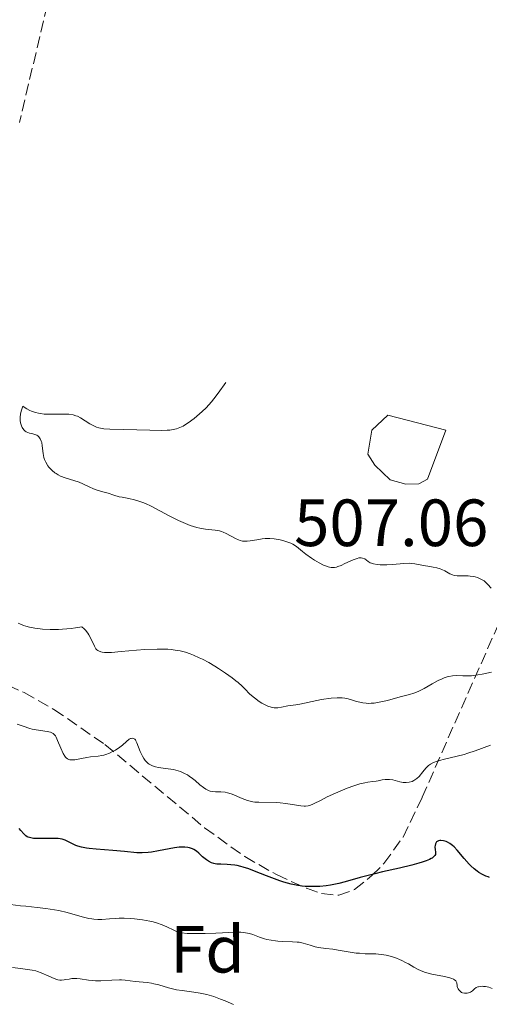
# Model space of a CAD drawing. Units: metres. Extents: x 639591 to 640249, y 4658104 to 4659547.
# Drawn here: x 639937 to 640007, y 4658250 to 4658398 of the extents above; entities that cross this region are included whole.
import ezdxf
from ezdxf.enums import TextEntityAlignment as Align

# ---------------------------------------------------------------- set-up
doc = ezdxf.new("R2010")
doc.units = ezdxf.units.M
doc.header["$MEASUREMENT"] = 0
doc.linetypes.add('DGN Style 3', pattern=[2.435891, 1.739922, -0.695969])
for name, color, linetype, lineweight in [('Balsa-alberca', 142, 'Continuous', 0), ('Cota de punto acotado terreno', 7, 'Continuous', 0), ('Curva de nivel directora', 30, 'Continuous', 30), ('Curva de nivel intermedia', 30, 'Continuous', 0), ('Etiqueta de zona arbolada', 92, 'Continuous', 0), ('Zona arbolada', 92, 'DGN Style 3', 0)]:
    doc.layers.add(name, color=color, linetype=linetype, lineweight=lineweight)
doc.styles.add('Style-Arial', font='arial.ttf')

msp = doc.modelspace()

# ---------------------------------------------------------------- linework, layer by layer
at = {"layer": 'Balsa-alberca', "color": 142, "linetype": 'Continuous', "lineweight": 0, "elevation": 507.2, "flags": 128}
msp.add_lwpolyline([(639992.17, 4658338.35), (640000.86, 4658336.1), (639998.12, 4658328.72), (639996.82, 4658328.04), (639994.85, 4658328), (639992.54, 4658328.62), (639990.2, 4658330.87), (639989.19, 4658332.5), (639989.78, 4658336.12), (639992.17, 4658338.35)], close=True, dxfattribs=at)
msp.add_lwpolyline([(639992.17, 4658338.35), (639989.78, 4658336.12), (639989.19, 4658332.5), (639990.2, 4658330.87), (639992.54, 4658328.62), (639994.85, 4658328), (639996.82, 4658328.04), (639998.12, 4658328.72), (640000.86, 4658336.1)], dxfattribs=at)
at = {"layer": 'Curva de nivel directora', "color": 30, "linetype": 'Continuous', "lineweight": 30, "elevation": 525, "flags": 128}
for points in [[(639981.04, 4658267.52), (639980.57, 4658267.52), (639979.74, 4658267.56), (639979.32, 4658267.61), (639978.68, 4658267.7), (639977.66, 4658267.91), (639976.55, 4658268.22), (639975.95, 4658268.42), (639973.98, 4658269.17), (639972.17, 4658269.87), (639971.3, 4658270.19), (639970.48, 4658270.45), (639970.09, 4658270.56), (639969.55, 4658270.68), (639969.22, 4658270.74), (639968.6, 4658270.82), (639968.05, 4658270.86), (639967.11, 4658270.88), (639966.51, 4658270.92), (639966.23, 4658270.96), (639966.05, 4658271), (639965.72, 4658271.12), (639965.25, 4658271.35), (639964.95, 4658271.54), (639964.75, 4658271.69), (639964.37, 4658272.02), (639963.78, 4658272.57), (639963.45, 4658272.84), (639963.07, 4658273.08), (639962.87, 4658273.18), (639962.4, 4658273.35), (639962.14, 4658273.41), (639961.7, 4658273.46), (639961.22, 4658273.46), (639960.87, 4658273.44), (639960.13, 4658273.35), (639959.35, 4658273.21), (639957.77, 4658272.89), (639956.69, 4658272.7), (639956.2, 4658272.63), (639955.32, 4658272.59), (639954.49, 4658272.62), (639952.65, 4658272.79), (639950.88, 4658272.94), (639948.41, 4658273.15), (639947.36, 4658273.26), (639946.92, 4658273.32), (639946.2, 4658273.45), (639945.65, 4658273.6), (639945.36, 4658273.71), (639944.86, 4658273.94), (639944.16, 4658274.33), (639943.75, 4658274.51), (639943.28, 4658274.66), (639943, 4658274.71), (639942.71, 4658274.75), (639942.06, 4658274.78), (639941.38, 4658274.78), (639940.1, 4658274.75), (639939.38, 4658274.75), (639939, 4658274.78), (639938.78, 4658274.81), (639938.4, 4658274.89), (639938.17, 4658274.97), (639938.04, 4658275.03), (639937.85, 4658275.16), (639937.51, 4658275.46), (639937.07, 4658275.95), (639936.81, 4658276.28)], [(640007.43, 4658268.91), (640007.21, 4658268.98), (640006.89, 4658269.1), (640006.37, 4658269.36), (640005.85, 4658269.67), (640005.57, 4658269.86), (640005.12, 4658270.21), (640004.64, 4658270.64), (640004.39, 4658270.9), (640003.61, 4658271.77), (640002.58, 4658272.98), (640002.11, 4658273.48), (640001.89, 4658273.69), (640001.49, 4658274), (640001.13, 4658274.21), (640000.91, 4658274.3), (640000.51, 4658274.42), (640000.14, 4658274.47), (639999.97, 4658274.47), (639999.75, 4658274.43), (639999.56, 4658274.33), (639999.48, 4658274.26), (639999.41, 4658274.18), (639999.31, 4658273.96), (639999.25, 4658273.7), (639999.24, 4658273.5), (639999.28, 4658273.07), (639999.33, 4658272.77), (639999.34, 4658272.61), (639999.3, 4658272.37), (639999.22, 4658272.2), (639999.04, 4658271.99), (639998.82, 4658271.82), (639998.68, 4658271.73), (639998.42, 4658271.59), (639997.94, 4658271.39), (639997.31, 4658271.18), (639996.84, 4658271.03), (639995.75, 4658270.74), (639993.92, 4658270.3), (639991.38, 4658269.73), (639990.21, 4658269.46), (639988.02, 4658268.89), (639985.79, 4658268.26), (639984.82, 4658268.01), (639983.55, 4658267.75), (639982.92, 4658267.66), (639981.97, 4658267.56), (639981.04, 4658267.52)]]:
    msp.add_lwpolyline(points, dxfattribs=at)
at = {"layer": 'Curva de nivel intermedia', "color": 30, "linetype": 'Continuous', "lineweight": 0, "flags": 128}
for points, elevation in [([(639945.84, 4658328.27), (639943.74, 4658328.92), (639943.03, 4658329.21), (639942.69, 4658329.38), (639942.38, 4658329.57), (639942.17, 4658329.71), (639941.8, 4658330.02), (639941.63, 4658330.18), (639941.31, 4658330.53), (639941.13, 4658330.77), (639940.82, 4658331.28), (639940.64, 4658331.68), (639940.55, 4658331.98), (639940.42, 4658332.59), (639940.3, 4658333.74), (639940.22, 4658334.23), (639940.16, 4658334.45), (639940, 4658334.82), (639939.79, 4658335.11), (639939.62, 4658335.26), (639939.49, 4658335.34), (639939.21, 4658335.47), (639938.86, 4658335.55), (639938.37, 4658335.66), (639938.11, 4658335.75), (639937.87, 4658335.87), (639937.75, 4658335.96), (639937.57, 4658336.12), (639937.38, 4658336.36), (639937.29, 4658336.51), (639937.17, 4658336.76), (639937.05, 4658337.21), (639937, 4658337.56), (639936.99, 4658337.75), (639936.99, 4658338.06), (639937.04, 4658338.5), (639937.08, 4658338.74), (639937.17, 4658339.12), (639937.36, 4658339.73), (639937.56, 4658339.57), (639937.98, 4658339.3), (639938.41, 4658339.08), (639938.7, 4658338.95), (639939.28, 4658338.76), (639939.73, 4658338.65), (639940.02, 4658338.6), (639940.61, 4658338.53), (639941.46, 4658338.49), (639942.99, 4658338.52), (639943.9, 4658338.52), (639944.29, 4658338.49), (639944.95, 4658338.39), (639945.34, 4658338.28), (639945.57, 4658338.2), (639946.02, 4658337.98), (639946.75, 4658337.51), (639947.44, 4658337.05), (639947.82, 4658336.84), (639948.23, 4658336.65), (639948.44, 4658336.57), (639948.79, 4658336.47), (639949.03, 4658336.42), (639949.55, 4658336.33), (639950.42, 4658336.25), (639952.54, 4658336.18), (639956.43, 4658336.08), (639958.19, 4658336.07), (639959.05, 4658336.09), (639959.43, 4658336.12), (639959.96, 4658336.19), (639960.45, 4658336.31), (639960.69, 4658336.39), (639961.18, 4658336.59), (639961.43, 4658336.71), (639961.81, 4658336.94), (639962.22, 4658337.2), (639963.1, 4658337.86), (639963.5, 4658338.19), (639964.3, 4658338.91), (639964.88, 4658339.48), (639965.69, 4658340.35), (639966.06, 4658340.79), (639966.71, 4658341.64), (639967.84, 4658343.28)], 510), ([(640005.04, 4658314.11), (640004.54, 4658314.18), (640004.25, 4658314.2), (640003.68, 4658314.21), (640002.94, 4658314.21), (640002.59, 4658314.22), (640002.11, 4658314.29), (640001.9, 4658314.36), (640001.49, 4658314.53), (640000.71, 4658314.98), (640000.28, 4658315.19), (640000.04, 4658315.27), (639999.51, 4658315.42), (639998.96, 4658315.53), (639998.19, 4658315.66), (639997.82, 4658315.72), (639996.23, 4658316.02), (639995.7, 4658316.09), (639995.43, 4658316.1), (639994.59, 4658316.08), (639992.85, 4658315.91), (639992.02, 4658315.87), (639991.01, 4658315.88), (639990.58, 4658315.92), (639990.03, 4658316.01), (639989.72, 4658316.11), (639989.54, 4658316.19), (639989.2, 4658316.39), (639988.7, 4658316.75), (639988.39, 4658316.88), (639988.15, 4658316.92), (639988.02, 4658316.93), (639987.8, 4658316.9), (639987.55, 4658316.84), (639986.98, 4658316.63), (639985.74, 4658316.05), (639985.16, 4658315.78), (639984.68, 4658315.6), (639984.46, 4658315.54), (639984.14, 4658315.48), (639983.81, 4658315.47), (639983.65, 4658315.48), (639983.39, 4658315.53), (639983.21, 4658315.57), (639982.83, 4658315.7), (639982.52, 4658315.82), (639981.85, 4658316.16), (639981.15, 4658316.57), (639980.7, 4658316.86), (639979.87, 4658317.46), (639979.36, 4658317.88), (639978.76, 4658318.4), (639978.45, 4658318.64), (639977.91, 4658318.96), (639977.6, 4658319.12), (639977.29, 4658319.24), (639976.58, 4658319.47), (639976, 4658319.61), (639975.09, 4658319.76), (639974.48, 4658319.81), (639974.18, 4658319.82), (639973.74, 4658319.81), (639973.31, 4658319.77), (639972.51, 4658319.64), (639971.53, 4658319.46), (639971.05, 4658319.41), (639970.58, 4658319.42), (639970.35, 4658319.45), (639970, 4658319.54), (639969.76, 4658319.62), (639969.29, 4658319.82), (639967.9, 4658320.56), (639967.44, 4658320.77), (639967.22, 4658320.86), (639966.89, 4658320.96), (639966.67, 4658321.01), (639966.23, 4658321.08), (639964.81, 4658321.21), (639963.97, 4658321.36), (639963.5, 4658321.48), (639962.5, 4658321.8), (639961.45, 4658322.22), (639960.73, 4658322.54), (639959.35, 4658323.21), (639956.66, 4658324.68), (639955.82, 4658325.08), (639955.4, 4658325.25), (639954.97, 4658325.4), (639954.12, 4658325.64), (639953.3, 4658325.82), (639952.29, 4658326.02), (639951.85, 4658326.11), (639951.03, 4658326.33), (639950.18, 4658326.62), (639949.79, 4658326.74), (639949.2, 4658326.9), (639948.39, 4658327.13), (639947.98, 4658327.28), (639947.35, 4658327.58), (639946.41, 4658328.04), (639945.84, 4658328.27)], 510), ([(640007.69, 4658312.38), (640007.2, 4658312.92), (640006.82, 4658313.29), (640006.61, 4658313.46), (640006.15, 4658313.73), (640005.64, 4658313.95), (640005.28, 4658314.06), (640005.04, 4658314.11)], 510), ([(639962.98, 4658302.31), (639962.52, 4658302.49), (639961.79, 4658302.73), (639961, 4658302.93), (639960.57, 4658303.01), (639959.66, 4658303.14), (639959.17, 4658303.18), (639958.38, 4658303.21), (639957.53, 4658303.21), (639955.71, 4658303.13), (639954.46, 4658303.04), (639952.13, 4658302.83), (639950.69, 4658302.72), (639949.96, 4658302.71), (639949.66, 4658302.72), (639949.28, 4658302.76), (639949.07, 4658302.8), (639948.74, 4658302.93), (639948.64, 4658302.98), (639948.48, 4658303.11), (639948.35, 4658303.27), (639948.12, 4658303.67), (639947.55, 4658304.91), (639947.29, 4658305.38), (639947.14, 4658305.61), (639946.78, 4658306.05), (639946.58, 4658306.26), (639946.23, 4658306.55), (639945.28, 4658306.39), (639944.65, 4658306.31), (639943.36, 4658306.2), (639942.73, 4658306.17), (639941.5, 4658306.17), (639940.34, 4658306.23), (639939.63, 4658306.29), (639939.19, 4658306.35), (639938.39, 4658306.5), (639937.82, 4658306.65), (639937.49, 4658306.76), (639936.93, 4658307), (639936.7, 4658307.13)], 515), ([(640007.73, 4658299.73), (640006.35, 4658299.45), (640005.67, 4658299.33), (640004.72, 4658299.21), (640004.28, 4658299.19), (640003.45, 4658299.2), (640002.41, 4658299.23), (640001.89, 4658299.2), (640001.35, 4658299.11), (640001.07, 4658299.03), (640000.63, 4658298.88), (640000.33, 4658298.76), (639999.72, 4658298.47), (639998.8, 4658297.97), (639997.63, 4658297.3), (639997.1, 4658297.02), (639996.73, 4658296.84), (639996.07, 4658296.57), (639995.43, 4658296.38), (639994.01, 4658296.02), (639992.14, 4658295.51), (639991.12, 4658295.28), (639990.13, 4658295.11), (639989.66, 4658295.07), (639989.22, 4658295.06), (639988.94, 4658295.07), (639988.41, 4658295.13), (639987.71, 4658295.28), (639987.3, 4658295.39), (639986.59, 4658295.63), (639986, 4658295.8), (639985.72, 4658295.86), (639985.3, 4658295.91), (639984.57, 4658295.91), (639983.64, 4658295.83), (639982.23, 4658295.63), (639981.53, 4658295.5), (639978.98, 4658294.92), (639978.35, 4658294.84), (639977.58, 4658294.76), (639977.17, 4658294.69), (639976.21, 4658294.48), (639975.67, 4658294.41), (639975.29, 4658294.4), (639975.1, 4658294.41), (639974.8, 4658294.45), (639974.49, 4658294.53), (639974.28, 4658294.6), (639973.87, 4658294.77), (639973.25, 4658295.1), (639972.86, 4658295.34), (639972.14, 4658295.88), (639971.48, 4658296.46), (639970.72, 4658297.23), (639970.32, 4658297.63), (639969.71, 4658298.17), (639969.37, 4658298.46), (639968.8, 4658298.91), (639967.8, 4658299.62), (639966.76, 4658300.31), (639966.19, 4658300.66), (639965.3, 4658301.18), (639964.35, 4658301.68), (639963.87, 4658301.92), (639962.98, 4658302.31)], 515), ([(639972.81, 4658280.19), (639972.22, 4658280.23), (639971.93, 4658280.27), (639971.51, 4658280.35), (639971.09, 4658280.47), (639970.29, 4658280.76), (639968.79, 4658281.41), (639968.32, 4658281.58), (639968.1, 4658281.64), (639967.76, 4658281.71), (639967.12, 4658281.76), (639966.3, 4658281.78), (639965.91, 4658281.81), (639965.52, 4658281.89), (639965.34, 4658281.94), (639965.06, 4658282.07), (639964.87, 4658282.17), (639964.5, 4658282.41), (639963.96, 4658282.84), (639963.23, 4658283.47), (639962.85, 4658283.77), (639962.34, 4658284.14), (639962.08, 4658284.31), (639961.67, 4658284.53), (639961.03, 4658284.82), (639960.34, 4658285.04), (639959.98, 4658285.12), (639959.6, 4658285.19), (639958.81, 4658285.29), (639957.77, 4658285.43), (639957.29, 4658285.53), (639956.84, 4658285.67), (639956.64, 4658285.76), (639956.36, 4658285.92), (639956.19, 4658286.04), (639955.89, 4658286.31), (639955.76, 4658286.47), (639955.53, 4658286.79), (639955.33, 4658287.13), (639955.02, 4658287.82), (639954.51, 4658289.13), (639954.36, 4658289.44), (639954.28, 4658289.56), (639954.19, 4658289.66), (639954, 4658289.78), (639953.79, 4658289.82), (639953.65, 4658289.8), (639953.54, 4658289.77), (639953.33, 4658289.66), (639952.95, 4658289.34), (639952.32, 4658288.78), (639951.92, 4658288.46), (639951.29, 4658288.05), (639950.94, 4658287.86), (639950.39, 4658287.6), (639949.82, 4658287.39), (639949.53, 4658287.3), (639949.24, 4658287.24), (639948.67, 4658287.14), (639947.54, 4658287.01), (639946.99, 4658286.94), (639946.17, 4658286.78), (639945.18, 4658286.59), (639944.75, 4658286.56), (639944.43, 4658286.59), (639944.28, 4658286.63), (639944.08, 4658286.73), (639943.89, 4658286.87), (639943.81, 4658286.96), (639943.68, 4658287.11), (639943.44, 4658287.51), (639943.08, 4658288.31), (639942.61, 4658289.48), (639942.38, 4658289.96), (639942.27, 4658290.16), (639942.03, 4658290.45), (639941.94, 4658290.53), (639941.75, 4658290.64), (639941.55, 4658290.73), (639941.04, 4658290.84), (639939.4, 4658291.07), (639938.76, 4658291.2), (639938.42, 4658291.29), (639937.42, 4658291.61), (639936.51, 4658291.91)], 520), ([(640007.56, 4658288.77), (640005.3, 4658287.94), (640004.19, 4658287.56), (640003.65, 4658287.4), (640002.59, 4658287.13), (640000.69, 4658286.69), (639999.92, 4658286.49), (639999.58, 4658286.39), (639999.01, 4658286.16), (639998.55, 4658285.9), (639998.29, 4658285.72), (639998.14, 4658285.59), (639997.85, 4658285.31), (639997.42, 4658284.79), (639996.85, 4658284.09), (639996.54, 4658283.78), (639996.23, 4658283.55), (639996.06, 4658283.45), (639995.8, 4658283.33), (639995.38, 4658283.21), (639994.93, 4658283.16), (639994.7, 4658283.16), (639994.45, 4658283.19), (639993.95, 4658283.29), (639992.93, 4658283.55), (639992.44, 4658283.63), (639992.2, 4658283.64), (639991.75, 4658283.62), (639991.3, 4658283.56), (639990.71, 4658283.44), (639990.4, 4658283.39), (639989.9, 4658283.32), (639989.15, 4658283.22), (639988.72, 4658283.14), (639987.97, 4658282.97), (639987.54, 4658282.84), (639987.07, 4658282.69), (639986.06, 4658282.31), (639985, 4658281.88), (639984.31, 4658281.58), (639983.08, 4658281.01), (639982.04, 4658280.49), (639981.13, 4658280), (639980.8, 4658279.84), (639980.4, 4658279.69), (639980.19, 4658279.65), (639979.83, 4658279.62), (639979.62, 4658279.63), (639979.12, 4658279.68), (639976.88, 4658280.03), (639975.99, 4658280.13), (639975.53, 4658280.16), (639972.81, 4658280.19)], 520), ([(639971.39, 4658260.48), (639970.79, 4658260.6), (639970.45, 4658260.64), (639970.09, 4658260.66), (639969.28, 4658260.67), (639966.37, 4658260.52), (639964.77, 4658260.47), (639963.75, 4658260.47), (639962.05, 4658260.5), (639961.21, 4658260.57), (639960.8, 4658260.66), (639960.56, 4658260.74), (639960.04, 4658260.97), (639958.99, 4658261.5), (639958.29, 4658261.8), (639957.45, 4658262.09), (639956.97, 4658262.22), (639956.45, 4658262.34), (639955.33, 4658262.53), (639954.14, 4658262.67), (639953.61, 4658262.72), (639952.57, 4658262.77), (639951.84, 4658262.77), (639951.33, 4658262.75), (639950.39, 4658262.69), (639949.23, 4658262.61), (639948.65, 4658262.6), (639948.06, 4658262.64), (639947.76, 4658262.68), (639947.28, 4658262.76), (639946.28, 4658263), (639944.03, 4658263.62), (639942.8, 4658263.92), (639942.16, 4658264.04), (639940.85, 4658264.24), (639939.53, 4658264.39), (639937.82, 4658264.57), (639937.01, 4658264.66), (639935.51, 4658264.86)], 530), ([(640007.85, 4658252.22), (640007.32, 4658252.4), (640006.83, 4658252.51), (640006.54, 4658252.54), (640006.35, 4658252.55), (640006.03, 4658252.53), (640005.8, 4658252.49), (640005.66, 4658252.45), (640005.43, 4658252.35), (640005.17, 4658252.15), (640004.87, 4658251.87), (640004.72, 4658251.75), (640004.59, 4658251.67), (640004.3, 4658251.56), (640004.09, 4658251.52), (640003.81, 4658251.5), (640003.67, 4658251.51), (640003.38, 4658251.58), (640003.24, 4658251.64), (640003.01, 4658251.8), (640002.82, 4658252), (640002.72, 4658252.16), (640002.63, 4658252.39), (640002.6, 4658252.51), (640002.57, 4658252.7), (640002.54, 4658252.95), (640002.51, 4658253.07), (640002.43, 4658253.26), (640002.36, 4658253.35), (640002.17, 4658253.52), (640002.04, 4658253.6), (640001.79, 4658253.71), (640001.47, 4658253.82), (640000.67, 4658254.01), (639998.75, 4658254.39), (639997.84, 4658254.63), (639997.43, 4658254.77), (639996.7, 4658255.08), (639996.06, 4658255.43), (639995.26, 4658255.91), (639994.84, 4658256.15), (639994.25, 4658256.45), (639993.94, 4658256.59), (639993.46, 4658256.79), (639992.71, 4658257.04), (639991.94, 4658257.23), (639991.56, 4658257.3), (639991.17, 4658257.35), (639990.39, 4658257.41), (639988.76, 4658257.45), (639987.9, 4658257.51), (639987.44, 4658257.55), (639986.52, 4658257.68), (639984.7, 4658257.99), (639983.89, 4658258.12), (639982.85, 4658258.25), (639981.74, 4658258.4), (639981.24, 4658258.5), (639980.51, 4658258.72), (639979.83, 4658258.94), (639979.47, 4658259.04), (639978.86, 4658259.16), (639978.54, 4658259.2), (639977.84, 4658259.24), (639976.36, 4658259.28), (639975.64, 4658259.32), (639975.29, 4658259.36), (639974.64, 4658259.46), (639974.03, 4658259.6), (639973.64, 4658259.7), (639972.93, 4658259.94), (639971.92, 4658260.32), (639971.39, 4658260.48)], 530), ([(639969.02, 4658249.84), (639967.74, 4658250.37), (639967.07, 4658250.63), (639966.03, 4658251), (639964.99, 4658251.3), (639964.49, 4658251.43), (639964, 4658251.53), (639963.05, 4658251.68), (639961.28, 4658251.9), (639960.45, 4658252.03), (639960.05, 4658252.11), (639959.27, 4658252.32), (639957.78, 4658252.76), (639957.06, 4658252.94), (639956.71, 4658253.01), (639956.04, 4658253.11), (639954.24, 4658253.28), (639952.75, 4658253.48), (639952.19, 4658253.52), (639951.87, 4658253.52), (639950.75, 4658253.48), (639949.09, 4658253.39), (639948.29, 4658253.39), (639947.91, 4658253.41), (639947.22, 4658253.49), (639946.01, 4658253.67), (639945.48, 4658253.72), (639945.23, 4658253.73), (639944.76, 4658253.7), (639944.32, 4658253.64), (639943.81, 4658253.55), (639943.58, 4658253.51), (639943.17, 4658253.47), (639942.96, 4658253.48), (639942.65, 4658253.53), (639942.47, 4658253.58), (639942.07, 4658253.73), (639941.31, 4658254.07), (639940.15, 4658254.59), (639939.58, 4658254.79), (639939.32, 4658254.87), (639938.79, 4658254.98), (639937.02, 4658255.2), (639935.82, 4658255.4)], 535)]:
    msp.add_lwpolyline(points, dxfattribs=dict(at, elevation=elevation))
at = {"layer": 'Zona arbolada', "color": 92, "linetype": 'DGN Style 3', "lineweight": 0}
for points in [[(639941.05, 4658399.97, 535), (639936.88, 4658382.34, 535)], [(639932.92, 4658298.78, 521.69), (639937.56, 4658296.68, 521.79), (639942.06, 4658294.16, 522.2), (639949.7, 4658288.88, 523.61), (639964.67, 4658276.37, 527.47), (639970.69, 4658272.03, 528.61), (639975.46, 4658269.33, 529.22), (639979.97, 4658267.27, 529.77), (639982.22, 4658266.49, 530.12), (639984.79, 4658266.23, 530.57), (639987.19, 4658267.08, 530.94), (639989.79, 4658269.18, 531.1), (639991.58, 4658271.01, 530.96), (639994.45, 4658274.98, 530.01), (639997.32, 4658280.95, 527.47), (640009.47, 4658308.53, 515.07)], [(639932.92, 4658298.78, 521.69), (639937.56, 4658296.68, 521.79), (639942.06, 4658294.16, 522.2), (639949.7, 4658288.88, 523.61), (639964.67, 4658276.37, 527.47), (639970.69, 4658272.03, 528.61), (639975.46, 4658269.33, 529.22), (639979.97, 4658267.27, 529.77), (639982.22, 4658266.49, 530.12), (639984.79, 4658266.23, 530.57), (639987.19, 4658267.08, 530.94), (639989.79, 4658269.18, 531.1), (639991.58, 4658271.01, 530.96), (639994.45, 4658274.98, 530.01), (639997.32, 4658280.95, 527.47), (640009.47, 4658308.53, 515.07)]]:
    msp.add_polyline3d(points, dxfattribs=at)

# ---------------------------------------------------------------- texts
at = {"layer": 'Cota de punto acotado terreno', "color": 7, "linetype": 'Continuous', "lineweight": 0, "style": 'Style-Arial'}
msp.add_text('507.06', height=7, dxfattribs=at).set_placement((639978.1, 4658318.69, 507.06))
at = {"layer": 'Etiqueta de zona arbolada', "color": 92, "linetype": 'Continuous', "lineweight": 0, "style": 'Style-Arial'}
msp.add_text('Fd', height=7, dxfattribs=at).set_placement((639965.1, 4658258.12, 531.32), align=Align.MIDDLE_CENTER)

doc.saveas('drawing.dxf')
